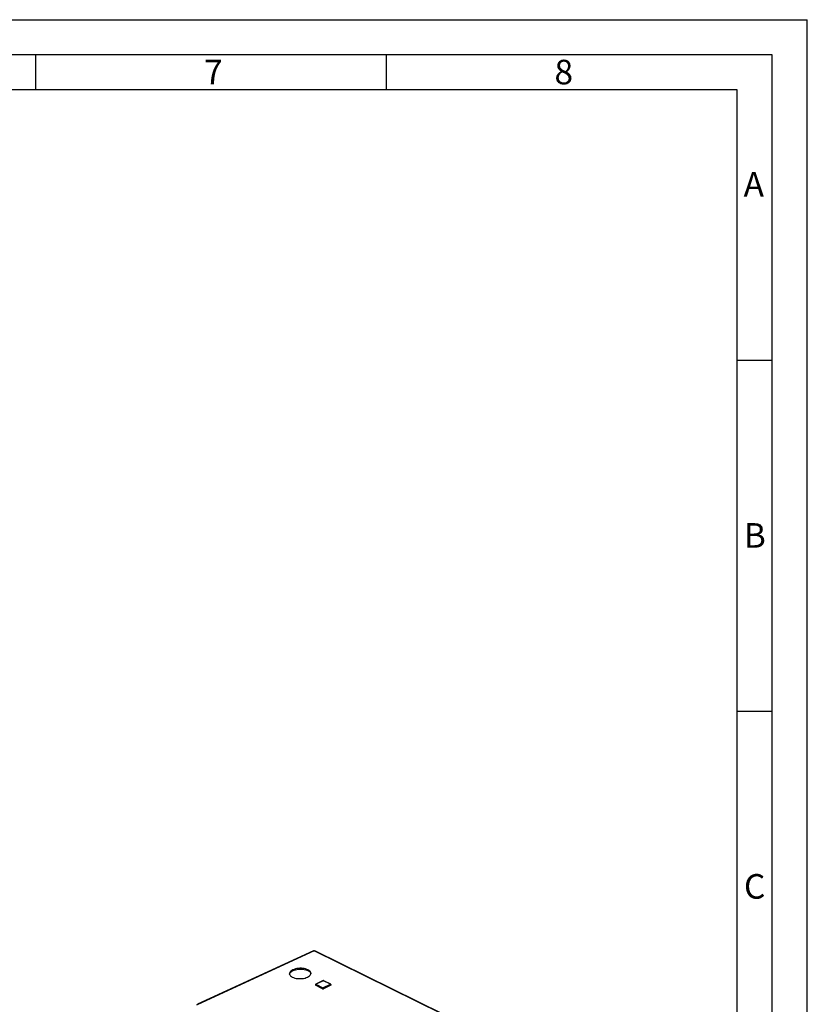
# Paper-space layout 'Blatt5' of a CAD drawing. Units: millimetres. Extents: x 0 to 4200, y 0 to 2970.
# Drawn here: x 3078 to 4200, y 1567 to 2970 of the extents above; entities that cross this region are included whole.
import ezdxf

# ---------------------------------------------------------------- set-up
doc = ezdxf.new("R2010")
doc.units = ezdxf.units.MM
doc.linetypes.add('SLD-Durchgehend', pattern=[0])
doc.layers.add('61', color=7, linetype='SLD-Durchgehend')
doc.layers.add('62', color=7, linetype='SLD-Durchgehend')
doc.layers.add('SLD-0', color=7, linetype='SLD-Durchgehend', lineweight=30)
doc.styles.add('SLDTEXTSTYLE0', font='TXT', dxfattribs={"width": 0.75})

psp = doc.layouts.new('Blatt5')

# ---------------------------------------------------------------- linework, layer by layer
at = {"layer": '61', "ltscale": 10}
for p in [(0, 2970), (4200, 0)]:
    psp.add_line(p, (4200, 2970), dxfattribs=at)
at = {"layer": '61', "color": 7, "linetype": 'SLD-Durchgehend', "lineweight": 30, "ltscale": 10}
for p, q in [((4150, 2920), (50, 2920)), ((4150, 50), (4150, 2920))]:
    psp.add_line(p, q, dxfattribs=at)
at = {"layer": '61', "color": 7, "linetype": 'SLD-Durchgehend', "ltscale": 10}
for p, q in [((4100, 2870), (100, 2870)), ((4100, 474.54), (4100, 2870))]:
    psp.add_line(p, q, dxfattribs=at)
at = {"layer": '62', "color": 7, "linetype": 'SLD-Durchgehend', "ltscale": 10}
for p, q in [((3100, 2920), (3100, 2870)), ((3600, 2920), (3600, 2870)), ((4100, 2485), (4150, 2485)), ((4100, 1985), (4150, 1985))]:
    psp.add_line(p, q, dxfattribs=at)
at = {"layer": 'SLD-0', "ltscale": 10}
for p, q in [((3496.3, 1643.68), (3330.91, 1567.46)), ((3497.06, 1643.63), (3331.66, 1567.38)), ((3833.84, 1477.86), (3497.06, 1643.63)), ((3834.51, 1478.03), (3498.13, 1643.57)), ((3510.05, 1601.1), (3499.41, 1596.09)), ((3510.4, 1601.08), (3499.76, 1596.06)), ((3520.43, 1596.06), (3510.4, 1601.08)), ((3520.82, 1596.08), (3510.8, 1601.09)), ((3498.92, 1595.29), (3498.93, 1594.91)), ((3509.17, 1589.97), (3499.15, 1595.01)), ((3499.15, 1595.01), (3499.16, 1594.63)), ((3509.18, 1589.6), (3499.16, 1594.63)), ((3499.76, 1596.06), (3509.78, 1591.03)), ((3509.17, 1589.97), (3509.18, 1589.6)), ((3509.78, 1591.03), (3520.43, 1596.06)), ((3521.03, 1595.01), (3510.39, 1589.97)), ((3510.39, 1589.97), (3510.4, 1589.6)), ((3521.04, 1594.63), (3510.4, 1589.6)), ((3521.03, 1595.01), (3521.04, 1594.63)), ((3521.31, 1594.94), (3521.3, 1595.32))]:
    psp.add_line(p, q, dxfattribs=at)
at = {"layer": 'SLD-0', "ltscale": 10, "flags": 128}
for points in [[(3466.11, 1606.1), (3467.71, 1605.41), (3469.5, 1604.84), (3471.45, 1604.4), (3473.53, 1604.1), (3475.68, 1603.95), (3477.87, 1603.95), (3480.04, 1604.1), (3482.16, 1604.4), (3484.18, 1604.84), (3486.06, 1605.41), (3487.76, 1606.1), (3489.25, 1606.9), (3490.5, 1607.79), (3491.47, 1608.75), (3492.16, 1609.76), (3492.54, 1610.81), (3492.61, 1611.86), (3492.38, 1612.9), (3491.83, 1613.91), (3491, 1614.86), (3489.88, 1615.74), (3488.51, 1616.54), (3486.92, 1617.22), (3485.13, 1617.79), (3483.19, 1618.22), (3481.12, 1618.52), (3478.98, 1618.67), (3476.81, 1618.67), (3474.65, 1618.52), (3472.54, 1618.22), (3470.53, 1617.79), (3468.66, 1617.22), (3466.96, 1616.54), (3465.47, 1615.74), (3464.22, 1614.86), (3463.24, 1613.91), (3462.54, 1612.9), (3462.14, 1611.86), (3462.06, 1610.81), (3462.28, 1609.76), (3462.81, 1608.75), (3463.64, 1607.79), (3464.74, 1606.9), (3466.11, 1606.1)], [(3462.11, 1610.36), (3462.18, 1610.73), (3462.58, 1611.77), (3463.27, 1612.78), (3464.25, 1613.73), (3465.5, 1614.61), (3466.99, 1615.41), (3468.69, 1616.09), (3470.56, 1616.66), (3472.58, 1617.09), (3474.68, 1617.39), (3476.85, 1617.54), (3479.02, 1617.54), (3481.16, 1617.39), (3483.22, 1617.09), (3485.16, 1616.66), (3486.95, 1616.09), (3488.54, 1615.41), (3489.91, 1614.61), (3491.03, 1613.73), (3491.86, 1612.78), (3492.41, 1611.77), (3492.6, 1611.05)], [(3330.44, 1566.33), (3330.45, 1566.66), (3330.5, 1566.94), (3330.61, 1567.18), (3330.76, 1567.36), (3330.95, 1567.48), (3331.17, 1567.52), (3331.41, 1567.49), (3331.66, 1567.38)]]:
    psp.add_lwpolyline(points, dxfattribs=at)
at = {"layer": 'SLD-0', "ltscale": 100}
for centre, radius, start, end in [((3496.62, 1642.88), 0.864, 59.43708, 112.35448), ((3510.42, 1600.33), 0.854, 63.38009, 115.1767), ((3510.2, 1600.74), 0.387, 58.96192, 112.60132), ((3510.62, 1600.69), 0.445, 65.80312, 118.88951), ((3499.78, 1595.31), 0.861, 115.32139, 181.61175), ((3499.26, 1595.34), 0.352, 189.10535, 250.95891), ((3499.27, 1594.96), 0.352, 189.10225, 250.9531), ((3500.34, 1595.02), 1.19, 119.33631, 180.66144), ((3499.56, 1595.73), 0.386, 58.80796, 112.56281), ((3510.37, 1589.99), 1.2, 119.43877, 180.55906), ((3509.78, 1591.39), 1.54, 246.67836, 293.32164), ((3509.79, 1591.01), 1.54, 246.67473, 293.32527), ((3509.1, 1589.94), 1.29, 1.72504, 58.27554), ((3520.64, 1595.67), 0.444, 65.83724, 119.0249), ((3519.76, 1594.97), 1.28, 1.61599, 58.38467), ((3520.43, 1595.3), 0.869, 1.24263, 63.36457), ((3520.93, 1595.37), 0.379, 286.36171, 352.05328), ((3520.94, 1595), 0.38, 286.36762, 352.05684)]:
    psp.add_arc(centre, radius, start, end, dxfattribs=at)
at = {"layer": 'SLD-0', "ltscale": 10}
psp.add_open_spline([(3497.06, 1643.63), (3497.25, 1643.67), (3497.63, 1643.75), (3497.96, 1643.63), (3498.13, 1643.57)], degree=3, knots=[0, 0, 0, 0, 0.4895477, 1, 1, 1, 1], dxfattribs=at)

# ---------------------------------------------------------------- texts
at = {"layer": '62', "ltscale": 10, "char_height": 35, "attachment_point": 2, "style": 'SLDTEXTSTYLE0'}
for s, insert in [('7', (3353.68, 2912.9)), ('8', (3852.93, 2912.9)), ('A', (4123.74, 2752.9)), ('B', (4125.15, 2252.9)), ('C', (4124.95, 1752.9))]:
    psp.add_mtext(s, dxfattribs=dict(at, insert=insert))

doc.saveas('drawing.dxf')
